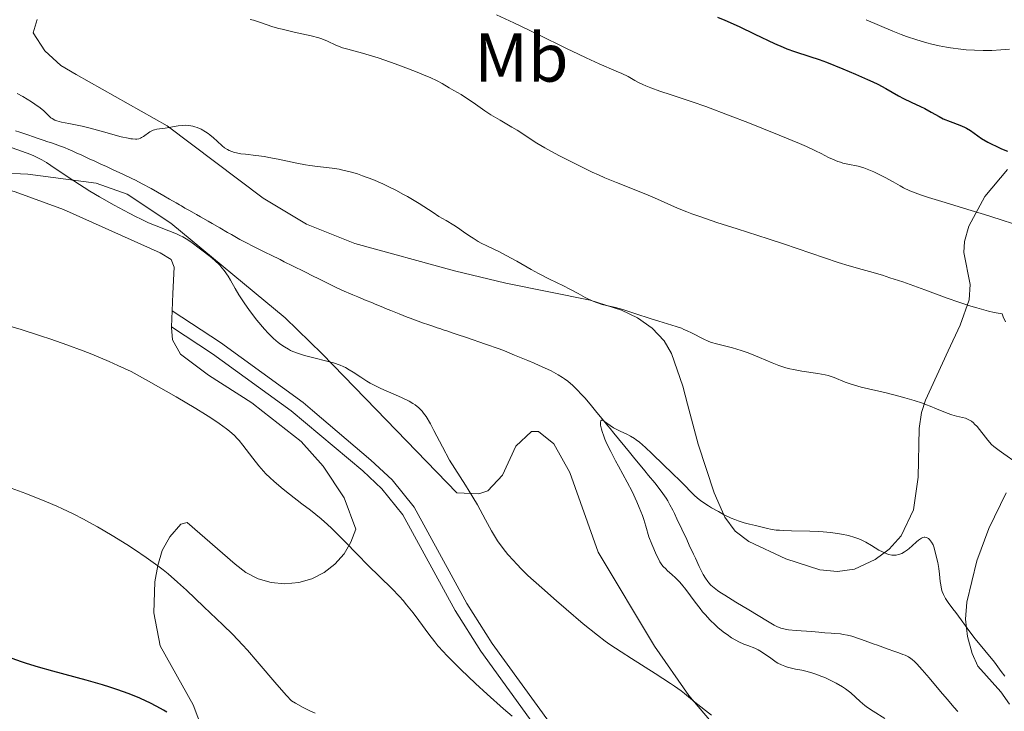
# Model space of a CAD drawing. Units: metres. Extents: x 647835 to 654736, y 4753159 to 4757935.
# Drawn here: x 648078 to 648221, y 4755769 to 4755869 of the extents above; entities that cross this region are included whole.
import ezdxf
from ezdxf.enums import TextEntityAlignment as Align

# ---------------------------------------------------------------- set-up
doc = ezdxf.new("R2010")
doc.units = ezdxf.units.M
doc.header["$MEASUREMENT"] = 0
doc.linetypes.add('DGN Style 3', pattern=[118.55774, 84.6841, -33.87364])
for name, color, linetype, lineweight in [('Entidades rústicas y varios', 7, 'Continuous', 0), ('Hidrografía', 7, 'Continuous', 0), ('Relieve y altimetría', 7, 'Continuous', 0), ('Viales y ferrocarril', 7, 'Continuous', 0)]:
    doc.layers.add(name, color=color, linetype=linetype, lineweight=lineweight)
doc.styles.add('Style-arialn', font='arialn.shx', dxfattribs={"bigfont": 'arialnbig.shx'})

msp = doc.modelspace()

# ---------------------------------------------------------------- linework, layer by layer
at = {"layer": 'Entidades rústicas y varios', "color": 92, "linetype": 'Continuous', "lineweight": 0, "extrusion": (0.003564518597189241, 0.09307354114883018, 0.9956528562431725), "elevation": 445935.2215233363, "flags": 128}
msp.add_lwpolyline([(-465620.9665422291, -4756286.930360861), (-465620.9665422291, -4756284.568370175)], dxfattribs=at)
at = {"layer": 'Entidades rústicas y varios', "color": 92, "linetype": 'Continuous', "lineweight": 0}
for points in [[(647968.370000001, 4755876.949999999, 990.01), (647997.5700000003, 4755864.82, 989.41), (648045.2800000012, 4755845.92, 987.89), (648051.5500000007, 4755843.810000001, 987.91), (648054.0300000012, 4755843.41, 987.71), (648056.620000001, 4755843.470000001, 987.45), (648060.4100000001, 4755843.960000001, 987.45), (648065.1600000001, 4755845.26, 986.57), (648068.4699999988, 4755845.9, 986.52), (648072.7600000016, 4755845.73, 986.52), (648077.5899999999, 4755844.33, 986.63), (648084.6099999994, 4755841.779999999, 986.94), (648098.6499999985, 4755835.5, 986.98), (648100.2399999984, 4755834.529999999, 986.98), (648100.6900000013, 4755833.41, 987.45), (648100.4699999988, 4755829.609999999, 987.45), (648100.370000001, 4755827.1, 987.6800000000001)], [(648100.2800000012, 4755824.75, 987.9), (648100.2800000012, 4755824.68, 987.91), (648100.4499999993, 4755822.859999999, 987.91), (648101.6099999994, 4755820.77, 988.38), (648105.6600000001, 4755817.75, 988.41), (648111.9600000009, 4755813.73, 988.35), (648113.5399999991, 4755812.48, 988.4300000000001), (648119.0700000003, 4755808.119999999, 988.72), (648122.3000000007, 4755804.529999999, 988.84), (648125.3200000003, 4755799.939999999, 988.84), (648127, 4755795.4, 989.77), (648126.3200000003, 4755793.529999999, 990.07), (648125.3099999987, 4755791.810000001, 990.39), (648123.9899999984, 4755790.32, 990.73), (648122.4100000001, 4755789.1, 991.0600000000001), (648120.6400000006, 4755788.199999999, 991.39), (648118.7300000004, 4755787.630000001, 991.7), (648116.7399999984, 4755787.460000001, 991.97), (648114.7600000016, 4755787.630000001, 992.2), (648112.8500000015, 4755788.199999999, 992.38), (648111.0700000003, 4755789.1, 992.5), (648109.5, 4755790.32, 992.57), (648102.5399999991, 4755796.369999999, 993.5), (648101.629999999, 4755796.130000001, 993.5), (648100.0199999996, 4755794.27, 994.27), (648098.9499999993, 4755792.290000001, 995.38), (648098.3000000007, 4755790.130000001, 996.2900000000001), (648097.879999999, 4755787.73, 996.99), (648097.7300000004, 4755783.27, 998.15), (648098.6499999985, 4755778.439999999, 999.0600000000001), (648103.4299999997, 4755769.880000001, 1000.02), (648106.5399999991, 4755761.710000001, 1000.95)]]:
    msp.add_polyline3d(points, dxfattribs=at)
at = {"layer": 'Entidades rústicas y varios', "color": 92, "linetype": 'DGN Style 3', "lineweight": 0}
for points in [[(648080.8000000007, 4755869.369999999, 991.0500000000001), (648080.2300000004, 4755867.42, 991.0400000000001), (648081.9100000001, 4755864.790000001, 991.08), (648084.25, 4755862.699999999, 991.0500000000001), (648086.4400000013, 4755861.35, 990.9300000000001), (648099.6400000006, 4755853.939999999, 990.12), (648113.5899999999, 4755843.41, 989.4), (648119.8599999994, 4755839.66, 989.19), (648126.8599999994, 4755836.859999999, 989.32), (648141.3099999987, 4755832.880000001, 990.13), (648148.7699999996, 4755831.08, 989.96), (648161, 4755828.609999999, 989.32), (648165.5500000007, 4755827.189999999, 989.01), (648167.8900000006, 4755826.040000001, 988.8000000000001), (648170.0100000016, 4755824.550000001, 988.59), (648171.75, 4755822.710000001, 988.39), (648172.8099999987, 4755820.9, 988.25), (648174.4499999993, 4755816.130000001, 988.19), (648175.129999999, 4755813.540000001, 988.21), (648176.6999999993, 4755807.74, 988.25), (648179.0100000016, 4755800.67, 987.5400000000001), (648180.5399999991, 4755797.119999999, 987.32), (648182.0199999996, 4755795.119999999, 987.32), (648184.0100000016, 4755793.609999999, 987.32), (648189.370000001, 4755791.08, 987.32), (648194.3200000003, 4755789.49, 987.32), (648196.870000001, 4755789.27, 987.32), (648199.3399999999, 4755789.609999999, 987.32), (648202.3599999994, 4755790.98, 987.32), (648204.3999999985, 4755792.51, 987.32), (648206.1099999994, 4755794.41, 987.32), (648207.9299999997, 4755798.210000001, 987.5400000000001), (648208.6000000015, 4755802.92, 988.99), (648208.7399999984, 4755809.99, 992.19), (648209.0899999999, 4755812.310000001, 993.14), (648209.6499999985, 4755814.130000001, 993.72)], [(648221.5300000012, 4755847.6, 1004.02), (648218.2399999984, 4755843.67, 1003.27), (648215.9499999993, 4755839.359999999, 1002.13), (648215.2899999991, 4755837.119999999, 1001.29), (648215.2100000009, 4755835.52, 1000.62), (648216.120000001, 4755830.92, 998.6), (648216, 4755828.689999999, 997.57), (648214.6600000001, 4755825.01, 995.7), (648212.9400000013, 4755821.26, 994.7), (648209.6499999985, 4755814.130000001, 993.72), (648209.0899999999, 4755812.310000001, 993.14), (648208.7399999984, 4755809.99, 992.19), (648208.6000000015, 4755802.92, 988.99), (648207.9299999997, 4755798.210000001, 987.5400000000001), (648206.1099999994, 4755794.41, 987.32), (648204.3999999985, 4755792.51, 987.32), (648202.3599999994, 4755790.98, 987.32), (648199.3399999999, 4755789.609999999, 987.32), (648196.870000001, 4755789.27, 987.32), (648194.3200000003, 4755789.49, 987.32), (648189.370000001, 4755791.08, 987.32), (648184.0100000016, 4755793.609999999, 987.32), (648182.0199999996, 4755795.119999999, 987.32), (648180.5399999991, 4755797.119999999, 987.32), (648179.0100000016, 4755800.67, 987.5400000000001), (648176.6999999993, 4755807.74, 988.25), (648175.129999999, 4755813.540000001, 988.21), (648174.4499999993, 4755816.130000001, 988.19), (648172.8099999987, 4755820.9, 988.25), (648171.75, 4755822.710000001, 988.39), (648170.0100000016, 4755824.550000001, 988.59), (648167.8900000006, 4755826.040000001, 988.8000000000001), (648165.5500000007, 4755827.189999999, 989.01), (648161, 4755828.609999999, 989.32), (648148.7699999996, 4755831.08, 989.96), (648141.3099999987, 4755832.880000001, 990.13), (648126.8599999994, 4755836.859999999, 989.32), (648119.8599999994, 4755839.66, 989.19), (648113.5899999999, 4755843.41, 989.4), (648099.6400000006, 4755853.939999999, 990.12), (648086.4400000013, 4755861.35, 990.9300000000001), (648084.25, 4755862.699999999, 991.0500000000001), (648081.9100000001, 4755864.790000001, 991.08), (648080.2300000004, 4755867.42, 991.0400000000001), (648080.8000000007, 4755869.369999999, 991.0500000000001)], [(648186.6900000013, 4755757.92, 993.84), (648175.3200000003, 4755771.24, 993.84), (648170.3200000003, 4755778.41, 993.84), (648162.1900000013, 4755792.040000001, 993.76), (648158.0599999987, 4755803.619999999, 992.24), (648155.7199999988, 4755807.779999999, 991.98), (648153.5399999991, 4755809.550000001, 991.98), (648152.4899999984, 4755809.560000001, 991.98), (648150.2399999984, 4755807.460000001, 991.98), (648148.3000000007, 4755803.210000001, 993.8100000000001), (648146.1900000013, 4755800.939999999, 993.84), (648144.870000001, 4755800.52, 993.84), (648141.6499999985, 4755800.65, 993.84), (648129.9600000009, 4755812.76, 993.28), (648122.1600000001, 4755820.85, 992.91), (648116.7899999991, 4755826.050000001, 992.65), (648100.1700000018, 4755839.82, 991.91), (648093.8500000015, 4755844.029999999, 991.89), (648089.370000001, 4755845.6, 991.98), (648079.4600000009, 4755846.92, 992.5600000000001), (648062.8900000006, 4755847.67, 993.84)], [(648062.8900000006, 4755847.67, 993.84), (648079.4600000009, 4755846.92, 992.5600000000001), (648089.370000001, 4755845.6, 991.98), (648093.8500000015, 4755844.029999999, 991.89), (648100.1700000018, 4755839.82, 991.91), (648116.7899999991, 4755826.050000001, 992.65), (648122.1600000001, 4755820.85, 992.91), (648129.9600000009, 4755812.76, 993.28), (648141.6499999985, 4755800.65, 993.84), (648144.870000001, 4755800.52, 993.84), (648146.1900000013, 4755800.939999999, 993.84), (648148.3000000007, 4755803.210000001, 993.8100000000001), (648150.2399999984, 4755807.460000001, 991.98), (648152.4899999984, 4755809.560000001, 991.98), (648153.5399999991, 4755809.550000001, 991.98), (648155.7199999988, 4755807.779999999, 991.98), (648158.0599999987, 4755803.619999999, 992.24), (648162.1900000013, 4755792.040000001, 993.76), (648170.3200000003, 4755778.41, 993.84), (648175.3200000003, 4755771.24, 993.84), (648186.6900000013, 4755757.92, 993.84)], [(648209.6499999985, 4755814.130000001, 993.72), (648212.9400000013, 4755821.26, 994.7), (648214.6600000001, 4755825.01, 995.7), (648216, 4755828.689999999, 997.57), (648216.120000001, 4755830.92, 998.6), (648215.2100000009, 4755835.52, 1000.62), (648215.2899999991, 4755837.119999999, 1001.29), (648215.9499999993, 4755839.359999999, 1002.13), (648218.2399999984, 4755843.67, 1003.27), (648221.5300000012, 4755847.6, 1004.02)], [(648221.3500000015, 4755800.68, 990.5), (648218.8399999999, 4755795.5, 989.7900000000001), (648217.1000000015, 4755790.800000001, 989.09), (648215.6499999985, 4755784.790000001, 988.25), (648215.4699999988, 4755782.34, 988.12), (648215.75, 4755779.82, 988.2), (648216.4400000013, 4755777.33, 988.2900000000001), (648217.2199999988, 4755775.529999999, 988.25), (648220.6000000015, 4755771.77, 987.8100000000001), (648221.8200000003, 4755769.98, 987.32)], [(648221.8200000003, 4755769.98, 987.32), (648220.6000000015, 4755771.77, 987.8100000000001), (648217.2199999988, 4755775.529999999, 988.25), (648216.4400000013, 4755777.33, 988.2900000000001), (648215.75, 4755779.82, 988.2), (648215.4699999988, 4755782.34, 988.12), (648215.6499999985, 4755784.790000001, 988.25), (648217.1000000015, 4755790.800000001, 989.09), (648218.8399999999, 4755795.5, 989.7900000000001), (648221.3500000015, 4755800.68, 990.5)]]:
    msp.add_polyline3d(points, dxfattribs=at)
at = {"layer": 'Hidrografía', "color": 142, "linetype": 'DGN Style 3', "lineweight": 13}
for points in [[(648077.6700000018, 4755853.189999999, 983.6), (648078.2800000012, 4755853, 983.75), (648079.4600000009, 4755852.6, 984.0600000000001), (648080.25, 4755852.33, 984.24), (648080.6499999985, 4755852.199999999, 984.3000000000001), (648081.2399999984, 4755852, 984.32), (648081.8299999982, 4755851.800000001, 984.27), (648082.2199999988, 4755851.67, 984.2), (648083.0100000016, 4755851.4, 984), (648084.1900000013, 4755850.98, 983.64), (648084.7800000012, 4755850.76, 983.47), (648085.379999999, 4755850.51, 983.32), (648085.7699999996, 4755850.33, 983.23), (648086.5700000003, 4755849.970000001, 983.1), (648087.1600000001, 4755849.699999999, 983.03), (648087.5599999987, 4755849.51, 983), (648088.3500000015, 4755849.15, 982.97), (648089.1499999985, 4755848.790000001, 982.98), (648089.5399999991, 4755848.6, 983), (648090.1400000006, 4755848.33, 983.0600000000001), (648090.7399999984, 4755848.060000001, 983.15), (648091.9299999997, 4755847.51, 983.38), (648093.120000001, 4755846.960000001, 983.65), (648093.7100000009, 4755846.689999999, 983.74), (648094.2600000016, 4755846.439999999, 983.76), (648094.5500000007, 4755846.300000001, 983.75), (648095.0599999987, 4755846.040000001, 983.69), (648096.0399999991, 4755845.52, 983.5), (648097.3299999982, 4755844.810000001, 983.1700000000001), (648099.1799999997, 4755843.76, 982.6700000000001), (648100, 4755843.290000001, 982.47), (648100.9499999993, 4755842.74, 982.28), (648101.4400000013, 4755842.460000001, 982.23), (648101.7300000004, 4755842.300000001, 982.23), (648102.2399999984, 4755842, 982.27), (648102.8000000007, 4755841.68, 982.37), (648103.5500000007, 4755841.25, 982.52), (648103.9299999997, 4755841.040000001, 982.5600000000001), (648104.4899999984, 4755840.720000001, 982.58), (648105.6099999994, 4755840.07, 982.49), (648106.1700000018, 4755839.75, 982.46), (648107.3000000007, 4755839.1, 982.45), (648108.4200000018, 4755838.460000001, 982.51), (648108.9800000004, 4755838.140000001, 982.57), (648110.1999999993, 4755837.449999999, 982.74), (648110.9800000004, 4755837.040000001, 982.83), (648112.2800000012, 4755836.369999999, 982.9300000000001), (648112.9699999988, 4755836.029999999, 982.96), (648113.9400000013, 4755835.550000001, 982.97), (648114.75, 4755835.15, 982.9300000000001), (648116.0300000012, 4755834.51, 982.78), (648116.629999999, 4755834.210000001, 982.71), (648117.8200000003, 4755833.619999999, 982.62), (648119.6099999994, 4755832.74, 982.53), (648120.8500000015, 4755832.130000001, 982.4200000000001), (648121.5500000007, 4755831.779999999, 982.41), (648123.1900000013, 4755830.960000001, 982.45), (648123.7800000012, 4755830.67, 982.4200000000001), (648124.0799999982, 4755830.52, 982.38), (648124.9699999988, 4755830.1, 982.24), (648126.6099999994, 4755829.4, 981.99), (648127.3099999987, 4755829.109999999, 981.84), (648128.5399999991, 4755828.6, 981.52), (648129.3399999999, 4755828.27, 981.35), (648129.7300000004, 4755828.1, 981.28), (648130.3299999982, 4755827.85, 981.22), (648130.9200000018, 4755827.6, 981.22), (648131.3200000003, 4755827.439999999, 981.25), (648132.1099999994, 4755827.109999999, 981.36), (648133.3000000007, 4755826.619999999, 981.58), (648133.8999999985, 4755826.380000001, 981.65), (648134.4899999984, 4755826.15, 981.6800000000001), (648134.8900000006, 4755826, 981.6700000000001), (648135.6799999997, 4755825.710000001, 981.6), (648136.4699999988, 4755825.439999999, 981.48), (648136.8599999994, 4755825.300000001, 981.41)], [(648136.8599999994, 4755825.300000001, 981.41), (648137.4499999993, 4755825.1, 981.26), (648138.0399999991, 4755824.9, 981.09), (648138.8299999982, 4755824.630000001, 980.85), (648139.2300000004, 4755824.49, 980.75), (648139.8200000003, 4755824.290000001, 980.64), (648140.2100000009, 4755824.16, 980.59), (648141, 4755823.890000001, 980.54), (648141.5899999999, 4755823.689999999, 980.54), (648141.9899999984, 4755823.560000001, 980.5500000000001), (648142.7800000012, 4755823.290000001, 980.6), (648144.0500000007, 4755822.859999999, 980.73), (648144.8500000015, 4755822.59, 980.78), (648145.8099999987, 4755822.26, 980.8000000000001), (648147.7899999991, 4755821.560000001, 980.75), (648148.5799999982, 4755821.26, 980.71), (648150.0599999987, 4755820.65, 980.64), (648151.9499999993, 4755819.85, 980.61), (648152.870000001, 4755819.470000001, 980.62), (648153.629999999, 4755819.15, 980.64), (648154.8200000003, 4755818.619999999, 980.7), (648155.3500000015, 4755818.359999999, 980.74), (648156.3599999994, 4755817.810000001, 980.8000000000001), (648157, 4755817.42, 980.84), (648157.3000000007, 4755817.210000001, 980.85), (648157.75, 4755816.880000001, 980.84), (648158.1799999997, 4755816.529999999, 980.79), (648158.4699999988, 4755816.27, 980.74), (648159.0899999999, 4755815.68, 980.6), (648159.8200000003, 4755814.9, 980.39), (648160.2899999991, 4755814.380000001, 980.23), (648161.1900000013, 4755813.300000001, 979.87), (648161.8000000007, 4755812.560000001, 979.82), (648162.9299999997, 4755811.18, 979.8000000000001), (648163.5700000003, 4755810.4, 979.78), (648163.8999999985, 4755810, 979.75), (648164.4600000009, 4755809.32, 979.66), (648166.6999999993, 4755806.58, 979.1800000000001), (648167.5100000016, 4755805.6, 979.0500000000001), (648168.0199999996, 4755804.970000001, 978.98), (648168.9400000013, 4755803.85, 978.9), (648169.4899999984, 4755803.17, 978.87), (648170.370000001, 4755802.1, 978.87), (648171.1700000018, 4755801.1, 978.85), (648171.5599999987, 4755800.58, 978.84), (648172.0399999991, 4755799.869999999, 978.85), (648172.2699999996, 4755799.51, 978.86), (648172.5899999999, 4755798.939999999, 978.89), (648173, 4755798.140000001, 978.94), (648173.2199999988, 4755797.68, 978.95), (648173.6000000015, 4755796.869999999, 978.91), (648175.0100000016, 4755793.880000001, 978.5500000000001), (648175.3900000006, 4755793.07, 978.52), (648175.9899999984, 4755791.779999999, 978.54), (648176.2699999996, 4755791.18, 978.52), (648176.8399999999, 4755789.99, 978.44), (648177.2199999988, 4755789.199999999, 978.41), (648177.4200000018, 4755788.810000001, 978.4), (648177.7399999984, 4755788.26, 978.39), (648178.0700000003, 4755787.800000001, 978.38), (648178.2399999984, 4755787.59, 978.38), (648178.5199999996, 4755787.290000001, 978.37), (648178.9800000004, 4755786.869999999, 978.35), (648179.4699999988, 4755786.49, 978.3100000000001), (648179.8200000003, 4755786.26, 978.28), (648180.5300000012, 4755785.810000001, 978.24), (648182.1499999985, 4755784.82, 978.22), (648184.0399999991, 4755783.67, 978.15), (648186.7399999984, 4755782.029999999, 978.13), (648187.6799999997, 4755781.470000001, 978.09), (648188.0899999999, 4755781.25, 978.07), (648188.6799999997, 4755781.02, 978.02), (648189.3000000007, 4755780.869999999, 977.98), (648189.7699999996, 4755780.800000001, 977.95), (648190.8999999985, 4755780.699999999, 977.9), (648193.1000000015, 4755780.52, 977.84), (648194.1600000001, 4755780.439999999, 977.8000000000001), (648195.0300000012, 4755780.369999999, 977.73), (648195.9899999984, 4755780.290000001, 977.64), (648196.4299999997, 4755780.26, 977.6), (648197.3000000007, 4755780.189999999, 977.54), (648197.7199999988, 4755780.130000001, 977.54), (648198.3599999994, 4755780.02, 977.5600000000001), (648198.9899999984, 4755779.859999999, 977.61), (648200.2199999988, 4755779.439999999, 977.77), (648201.4499999993, 4755778.99, 977.89), (648202.0700000003, 4755778.77, 977.91), (648202.6900000013, 4755778.540000001, 977.91), (648204.0700000003, 4755778.050000001, 977.82), (648205.1799999997, 4755777.65, 977.69), (648205.7699999996, 4755777.439999999, 977.58), (648206.379999999, 4755777.210000001, 977.44), (648206.6900000013, 4755777.1, 977.35), (648206.9899999984, 4755776.98, 977.34), (648207.1799999997, 4755776.880000001, 977.34), (648207.5399999991, 4755776.640000001, 977.35), (648207.7100000009, 4755776.5, 977.35), (648208.0599999987, 4755776.189999999, 977.37), (648208.3999999985, 4755775.83, 977.38), (648209.1600000001, 4755774.970000001, 977.4), (648210.1600000001, 4755773.800000001, 977.37)], [(648210.1600000001, 4755773.800000001, 977.37), (648210.8599999994, 4755772.99, 977.34), (648212.129999999, 4755771.5, 977.23), (648212.8299999982, 4755770.68, 977.13), (648213.7699999996, 4755769.58, 976.95), (648214.3200000003, 4755768.939999999, 976.87)]]:
    msp.add_polyline3d(points, dxfattribs=at)
at = {"layer": 'Relieve y altimetría', "color": 36, "linetype": 'Continuous', "lineweight": 0, "flags": 128}
for points, elevation in [([(648111.7100000009, 4755869.369999999), (648112.1700000018, 4755869.25), (648113.0300000012, 4755868.99), (648114.9899999984, 4755868.310000001), (648115.8299999982, 4755868.060000001), (648116.3200000003, 4755867.93), (648118.0700000003, 4755867.540000001), (648120.5599999987, 4755866.99), (648121.6499999985, 4755866.689999999), (648122.1099999994, 4755866.540000001), (648122.8900000006, 4755866.23), (648124.129999999, 4755865.640000001), (648124.75, 4755865.380000001), (648125.1000000015, 4755865.26), (648125.879999999, 4755865.029999999), (648128.0100000016, 4755864.470000001), (648129.4400000013, 4755864.050000001), (648130.2600000016, 4755863.790000001), (648132.0500000007, 4755863.18), (648133.2800000012, 4755862.73), (648135.6600000001, 4755861.82), (648137.1799999997, 4755861.199999999), (648137.8099999987, 4755860.92), (648138.8000000007, 4755860.449999999), (648139.5300000012, 4755860.050000001), (648140.5599999987, 4755859.439999999), (648141.25, 4755859.050000001), (648142.3000000007, 4755858.449999999), (648142.9200000018, 4755858.060000001), (648144.0300000012, 4755857.300000001), (648145.7100000009, 4755856.119999999), (648146.6000000015, 4755855.540000001), (648147.9499999993, 4755854.73), (648149.6499999985, 4755853.75), (648150.4400000013, 4755853.279999999), (648151.5300000012, 4755852.560000001), (648152.6099999994, 4755851.84), (648153.2600000016, 4755851.43), (648154.4400000013, 4755850.73), (648156.4699999988, 4755849.619999999), (648157.620000001, 4755849.02), (648159.4600000009, 4755848.1), (648161.3200000003, 4755847.210000001), (648162.2399999984, 4755846.790000001), (648163.120000001, 4755846.4), (648164.8099999987, 4755845.699999999), (648169.0799999982, 4755844.01), (648170.7600000016, 4755843.300000001), (648172.7300000004, 4755842.42), (648173.6900000013, 4755842), (648175.0399999991, 4755841.439999999), (648175.7800000012, 4755841.16), (648177.0399999991, 4755840.699999999), (648179.370000001, 4755839.91), (648182.3299999982, 4755838.960000001), (648186.8099999987, 4755837.550000001), (648189.0399999991, 4755836.82), (648196.9699999988, 4755834.08), (648198.5799999982, 4755833.59), (648200.4499999993, 4755833.1), (648201.5500000007, 4755832.800000001), (648203.3999999985, 4755832.24), (648204.5, 4755831.890000001), (648206.3500000015, 4755831.27), (648209.5700000003, 4755830.130000001), (648212.8099999987, 4755828.92), (648214.5100000016, 4755828.32), (648216.2300000004, 4755827.75)], 990), ([(648147.4299999997, 4755870.01), (648149.9400000013, 4755868.859999999), (648153.4699999988, 4755867.17), (648157.5899999999, 4755865.15), (648159.3200000003, 4755864.310000001), (648160.4499999993, 4755863.77), (648162.3099999987, 4755862.91), (648164.8000000007, 4755861.85), (648165.6099999994, 4755861.5), (648166.5300000012, 4755861.060000001), (648167.4699999988, 4755860.52), (648167.9400000013, 4755860.27), (648168.6700000018, 4755859.91), (648169.0899999999, 4755859.73), (648169.8000000007, 4755859.439999999), (648171.1099999994, 4755858.970000001), (648172.7699999996, 4755858.42), (648175.7899999991, 4755857.41), (648177.7800000012, 4755856.710000001), (648181.3399999999, 4755855.369999999), (648183.870000001, 4755854.390000001)], 995), ([(648201.0300000012, 4755869.33), (648202.9600000009, 4755868.470000001), (648204.9299999997, 4755867.65), (648206.129999999, 4755867.18), (648206.8999999985, 4755866.9), (648208.379999999, 4755866.41), (648209.8299999982, 4755865.98), (648210.5500000007, 4755865.800000001), (648211.629999999, 4755865.550000001), (648212.7199999988, 4755865.34), (648213.2800000012, 4755865.24), (648214.7899999991, 4755865.050000001), (648215.5700000003, 4755864.970000001), (648216.7699999996, 4755864.9), (648218, 4755864.869999999), (648218.629999999, 4755864.869999999), (648219.2800000012, 4755864.880000001), (648220.5700000003, 4755864.939999999), (648221.8500000015, 4755865.040000001)], 1005), ([(648077.9200000018, 4755858.6), (648078.7100000009, 4755858.16), (648079.9699999988, 4755857.41), (648080.4699999988, 4755857.08), (648081.25, 4755856.52), (648081.7800000012, 4755856.08), (648082.4299999997, 4755855.43), (648082.7899999991, 4755855.1), (648082.9699999988, 4755854.970000001), (648083.3500000015, 4755854.76), (648083.629999999, 4755854.66), (648084.3299999982, 4755854.48), (648085.4100000001, 4755854.27), (648087.3399999999, 4755853.880000001), (648088.5, 4755853.6), (648090.4400000013, 4755853.060000001), (648092.9600000009, 4755852.35), (648093.9899999984, 4755852.119999999), (648094.4100000001, 4755852.050000001), (648094.6499999985, 4755852.02)], 985), ([(648094.6499999985, 4755852.02), (648095.0700000003, 4755852), (648095.25, 4755852.01), (648095.5599999987, 4755852.050000001), (648095.8099999987, 4755852.140000001), (648095.9499999993, 4755852.210000001), (648096.2199999988, 4755852.380000001), (648097.120000001, 4755853.040000001), (648097.4499999993, 4755853.220000001), (648097.620000001, 4755853.290000001), (648097.8099999987, 4755853.35), (648098.1799999997, 4755853.439999999), (648099.379999999, 4755853.57), (648101.25, 4755853.92), (648101.9100000001, 4755853.99), (648102.2600000016, 4755854), (648102.8200000003, 4755853.98), (648103.3900000006, 4755853.880000001), (648103.6900000013, 4755853.800000001), (648103.9899999984, 4755853.689999999), (648104.6000000015, 4755853.42), (648105.2100000009, 4755853.07), (648105.6000000015, 4755852.800000001), (648105.8599999994, 4755852.609999999), (648106.3599999994, 4755852.199999999), (648106.8900000006, 4755851.699999999), (648107.6099999994, 4755851.040000001), (648107.9899999984, 4755850.74), (648108.4200000018, 4755850.470000001), (648108.6499999985, 4755850.35), (648109.0199999996, 4755850.189999999), (648109.4200000018, 4755850.060000001), (648109.7100000009, 4755849.99), (648110.3399999999, 4755849.880000001), (648111.0199999996, 4755849.790000001), (648112.5199999996, 4755849.619999999), (648113.7699999996, 4755849.460000001), (648114.4200000018, 4755849.35), (648115.7699999996, 4755849.08), (648118.4699999988, 4755848.5), (648119.7399999984, 4755848.26), (648120.3500000015, 4755848.16), (648121.4800000004, 4755848.01), (648123.5899999999, 4755847.779999999), (648124.620000001, 4755847.619999999), (648125.1400000006, 4755847.51), (648126.1999999993, 4755847.26), (648127.2699999996, 4755846.939999999), (648128, 4755846.689999999), (648129.4699999988, 4755846.130000001), (648130.9600000009, 4755845.49), (648131.6999999993, 4755845.140000001), (648132.8299999982, 4755844.58), (648133.9499999993, 4755843.970000001), (648134.5199999996, 4755843.65), (648136.1900000013, 4755842.630000001), (648138.2199999988, 4755841.33), (648139.0799999982, 4755840.779999999), (648140.1099999994, 4755840.17), (648141.2300000004, 4755839.52), (648141.7699999996, 4755839.18), (648142.6499999985, 4755838.550000001), (648143.5399999991, 4755837.92), (648144.0199999996, 4755837.6), (648144.7800000012, 4755837.140000001), (648145.1900000013, 4755836.92), (648146.0399999991, 4755836.49), (648147.879999999, 4755835.619999999), (648148.8500000015, 4755835.130000001), (648150.370000001, 4755834.279999999), (648152.4600000009, 4755833.07), (648153.5199999996, 4755832.48), (648155.129999999, 4755831.67), (648157.1499999985, 4755830.710000001), (648158.0599999987, 4755830.24), (648159.2800000012, 4755829.57), (648160.2699999996, 4755829.01), (648160.7600000016, 4755828.75), (648161.5199999996, 4755828.42), (648161.9200000018, 4755828.27), (648162.7600000016, 4755828.02), (648164.6700000018, 4755827.540000001), (648165.7399999984, 4755827.25), (648167.5100000016, 4755826.699999999), (648169.879999999, 4755825.9), (648170.9600000009, 4755825.560000001), (648173.4899999984, 4755824.810000001), (648174.2399999984, 4755824.540000001), (648174.6099999994, 4755824.390000001), (648175, 4755824.220000001), (648175.7899999991, 4755823.82), (648177.4100000001, 4755823), (648178.1999999993, 4755822.65), (648178.5899999999, 4755822.5), (648179.3599999994, 4755822.27), (648181.6700000018, 4755821.699999999), (648182.9299999997, 4755821.33), (648183.8000000007, 4755821.02), (648184.3900000006, 4755820.790000001), (648185.5799999982, 4755820.300000001), (648187.4100000001, 4755819.51)], 985), ([(648183.870000001, 4755854.390000001), (648188.4200000018, 4755852.59), (648191.3900000006, 4755851.369999999), (648192.4100000001, 4755850.93), (648193.6900000013, 4755850.32), (648194.5100000016, 4755849.91), (648195.6000000015, 4755849.35), (648196.1400000006, 4755849.1), (648196.9200000018, 4755848.77), (648197.3000000007, 4755848.640000001), (648197.6700000018, 4755848.529999999), (648198.3900000006, 4755848.359999999), (648199.879999999, 4755848.060000001), (648200.7199999988, 4755847.82), (648201.1799999997, 4755847.65), (648202.1499999985, 4755847.25), (648203.1400000006, 4755846.77), (648203.7899999991, 4755846.439999999), (648204.9699999988, 4755845.790000001), (648205.9699999988, 4755845.210000001), (648206.4800000004, 4755844.939999999), (648207.3599999994, 4755844.51), (648208.5199999996, 4755844.050000001), (648209.2399999984, 4755843.800000001), (648210.0799999982, 4755843.52), (648212.0199999996, 4755842.92), (648216.2800000012, 4755841.66), (648218.2300000004, 4755841.07), (648220.5, 4755840.34), (648222.5500000007, 4755839.65)], 995), ([(648145.8299999982, 4755796.74), (648144.6499999985, 4755798.93), (648144, 4755800.050000001), (648142.9200000018, 4755801.77), (648141.3900000006, 4755804.18), (648140.629999999, 4755805.43), (648139.5700000003, 4755807.34), (648138.3500000015, 4755809.689999999), (648137.8399999999, 4755810.66), (648137.2199999988, 4755811.73), (648136.8599999994, 4755812.25), (648136.629999999, 4755812.540000001), (648136.1600000001, 4755813.01), (648135.620000001, 4755813.439999999), (648135.3000000007, 4755813.65), (648134.7399999984, 4755813.98), (648133.6600000001, 4755814.51), (648130.6400000006, 4755815.82), (648129.5899999999, 4755816.33), (648129.0899999999, 4755816.6), (648128.620000001, 4755816.869999999), (648127.7300000004, 4755817.439999999), (648126.620000001, 4755818.18), (648126.0700000003, 4755818.52), (648125.5, 4755818.84), (648125.1999999993, 4755818.98), (648124.75, 4755819.18), (648123.8000000007, 4755819.52), (648122.8200000003, 4755819.790000001), (648120.9200000018, 4755820.25), (648119.7899999991, 4755820.540000001), (648119.2699999996, 4755820.689999999), (648118.5399999991, 4755820.93), (648117.8599999994, 4755821.199999999), (648117.5500000007, 4755821.34), (648117.2399999984, 4755821.5), (648116.6700000018, 4755821.83), (648116.120000001, 4755822.199999999), (648115.7699999996, 4755822.470000001), (648115.0799999982, 4755823.060000001), (648114.3000000007, 4755823.84), (648113.7699999996, 4755824.42), (648112.6600000001, 4755825.74), (648111.8900000006, 4755826.74), (648111.5, 4755827.27), (648110.9100000001, 4755828.1), (648110.0700000003, 4755829.42), (648109.5399999991, 4755830.33), (648108.8399999999, 4755831.540000001), (648108.4800000004, 4755832.119999999), (648107.9100000001, 4755832.949999999), (648107.6000000015, 4755833.34), (648107.2800000012, 4755833.710000001), (648106.5899999999, 4755834.369999999), (648105.870000001, 4755834.970000001), (648104.5, 4755836.01), (648103.3000000007, 4755836.939999999), (648102.6600000001, 4755837.380000001), (648101.9100000001, 4755837.800000001), (648101.4800000004, 4755838.02), (648100.9899999984, 4755838.23), (648099.879999999, 4755838.67), (648098.0399999991, 4755839.4), (648096.9600000009, 4755839.859999999), (648095.7699999996, 4755840.41), (648095.1400000006, 4755840.720000001), (648094.129999999, 4755841.23), (648091.9899999984, 4755842.390000001), (648089.8299999982, 4755843.640000001), (648088.4600000009, 4755844.460000001), (648086.1000000015, 4755845.93), (648084.2899999991, 4755847.130000001), (648082.7899999991, 4755848.18), (648082.1600000001, 4755848.59), (648081.4600000009, 4755848.99), (648080.4200000018, 4755849.51), (648079.8599999994, 4755849.76), (648078.5399999991, 4755850.26), (648077.1799999997, 4755850.710000001)], 985), ([(648216.2300000004, 4755827.75), (648217.0799999982, 4755827.49), (648218.7699999996, 4755827.029999999), (648219.5899999999, 4755826.85), (648220.7899999991, 4755826.630000001), (648220.9400000013, 4755826.23), (648221.2699999996, 4755825.48)], 990), ([(648103.8099999987, 4755812.9), (648100.9400000013, 4755814.59), (648096.9299999997, 4755816.859999999), (648094.4200000018, 4755818.25), (648092.4899999984, 4755819.16), (648091.2199999988, 4755819.720000001), (648088.7199999988, 4755820.77), (648087.4899999984, 4755821.26), (648085.0899999999, 4755822.15), (648082.7800000012, 4755822.960000001), (648081.2899999991, 4755823.449999999), (648078.4600000009, 4755824.35), (648074.1700000018, 4755825.65)], 990), ([(648187.4100000001, 4755819.51), (648188.370000001, 4755819.140000001), (648189.3999999985, 4755818.810000001), (648189.9499999993, 4755818.67), (648190.5199999996, 4755818.540000001), (648191.6900000013, 4755818.34), (648194.0300000012, 4755818), (648195.0799999982, 4755817.800000001), (648195.5500000007, 4755817.67), (648196.4200000018, 4755817.390000001), (648198.0100000016, 4755816.74), (648198.870000001, 4755816.43), (648199.3299999982, 4755816.279999999), (648200.3399999999, 4755816), (648203.9499999993, 4755815.16), (648205.7600000016, 4755814.699999999), (648206.6700000018, 4755814.449999999), (648208, 4755814.060000001), (648209.2300000004, 4755813.66), (648209.8000000007, 4755813.460000001), (648210.3200000003, 4755813.26), (648211.25, 4755812.880000001), (648212.7899999991, 4755812.220000001), (648213.4800000004, 4755811.98), (648214.1400000006, 4755811.810000001), (648215.0100000016, 4755811.619999999), (648215.4299999997, 4755811.5), (648215.8299999982, 4755811.33), (648216.0300000012, 4755811.23), (648216.3200000003, 4755811.050000001), (648216.5899999999, 4755810.82), (648216.7699999996, 4755810.65), (648217.129999999, 4755810.27), (648218.6700000018, 4755808.300000001), (648219.2199999988, 4755807.699999999), (648219.5399999991, 4755807.41), (648220.3200000003, 4755806.790000001), (648220.9899999984, 4755806.310000001), (648222.8200000003, 4755805.09)], 985), ([(648149.6900000013, 4755768.279999999), (648148.4299999997, 4755769.33), (648146.0899999999, 4755771.43), (648144.3900000006, 4755773.01), (648142.2399999984, 4755775.050000001), (648141.3200000003, 4755775.960000001), (648140.1799999997, 4755777.1), (648139.7199999988, 4755777.59), (648138.9400000013, 4755778.470000001), (648138.4899999984, 4755779.02), (648137.629999999, 4755780.140000001), (648136.1799999997, 4755782.15), (648135.3299999982, 4755783.27), (648134.3900000006, 4755784.43), (648133.879999999, 4755785.02), (648133.3500000015, 4755785.609999999), (648132.2199999988, 4755786.779999999), (648128.7699999996, 4755790.15), (648127.2399999984, 4755791.710000001), (648125.4200000018, 4755793.619999999), (648124.5799999982, 4755794.49), (648123.4899999984, 4755795.560000001), (648122.9200000018, 4755796.08), (648122.0100000016, 4755796.869999999), (648120.4400000013, 4755798.140000001), (648119.1999999993, 4755799.08), (648117.3999999985, 4755800.449999999), (648116.4899999984, 4755801.18), (648115.1799999997, 4755802.300000001), (648114.5700000003, 4755802.869999999), (648113.9899999984, 4755803.439999999), (648113.629999999, 4755803.83), (648112.9600000009, 4755804.58), (648112.0700000003, 4755805.68), (648110.620000001, 4755807.59), (648110.0799999982, 4755808.26), (648109.8099999987, 4755808.560000001), (648109.3999999985, 4755808.99), (648108.6799999997, 4755809.630000001), (648108.25, 4755809.970000001), (648107.2100000009, 4755810.73), (648105.9899999984, 4755811.550000001), (648105.2199999988, 4755812.040000001), (648103.8099999987, 4755812.9)], 990), ([(648203.7600000016, 4755767.939999999), (648202.0399999991, 4755768.970000001), (648201.2300000004, 4755769.51), (648200.8599999994, 4755769.800000001), (648200.1700000018, 4755770.4), (648198.8200000003, 4755771.619999999), (648198.0599999987, 4755772.220000001), (648197.629999999, 4755772.51), (648196.6999999993, 4755773.060000001), (648195.7199999988, 4755773.550000001), (648195.0500000007, 4755773.85), (648194.6099999994, 4755774.029999999), (648193.7600000016, 4755774.35), (648193.3099999987, 4755774.49), (648192.4699999988, 4755774.73), (648191.7100000009, 4755774.91), (648190.8000000007, 4755775.1), (648190.3900000006, 4755775.189999999), (648189.629999999, 4755775.380000001), (648189.2699999996, 4755775.5), (648188.7600000016, 4755775.699999999), (648188.25, 4755775.949999999), (648187.9899999984, 4755776.1), (648187.2100000009, 4755776.65), (648186.1499999985, 4755777.42), (648185.629999999, 4755777.75), (648185.379999999, 4755777.890000001), (648184.879999999, 4755778.119999999), (648183.8599999994, 4755778.49), (648183.3200000003, 4755778.699999999), (648182.5599999987, 4755779.050000001), (648182.1499999985, 4755779.27), (648181.5199999996, 4755779.640000001), (648180.8599999994, 4755780.09), (648180.5199999996, 4755780.33), (648179.6000000015, 4755781.08), (648179.120000001, 4755781.5), (648178.3999999985, 4755782.199999999), (648177.6799999997, 4755782.99), (648177.3200000003, 4755783.41), (648176.9699999988, 4755783.859999999), (648176.2600000016, 4755784.790000001), (648174.9100000001, 4755786.619999999), (648174.2800000012, 4755787.41), (648173.9800000004, 4755787.75), (648173.4100000001, 4755788.34), (648172.879999999, 4755788.82), (648172.25, 4755789.369999999), (648171.9699999988, 4755789.619999999), (648171.6099999994, 4755789.98), (648171.4299999997, 4755790.210000001), (648171.1400000006, 4755790.640000001), (648170.8099999987, 4755791.26), (648170.620000001, 4755791.640000001), (648169.9400000013, 4755793.23), (648169.5100000016, 4755794.300000001), (648169.0899999999, 4755795.82), (648168.7899999991, 4755796.779999999), (648168.5799999982, 4755797.390000001), (648168.1400000006, 4755798.540000001), (648167.8000000007, 4755799.359999999), (648167.1000000015, 4755800.859999999), (648166.3999999985, 4755802.220000001), (648165.1099999994, 4755804.540000001), (648164.6900000013, 4755805.300000001), (648163.9899999984, 4755806.65), (648163.4400000013, 4755807.800000001), (648163.1499999985, 4755808.470000001), (648162.9899999984, 4755808.869999999), (648162.75, 4755809.58), (648162.6499999985, 4755809.92), (648162.5300000012, 4755810.5), (648162.5100000016, 4755810.91), (648162.5500000007, 4755811.1), (648162.6600000001, 4755811.23), (648162.8399999999, 4755811.210000001), (648163.1099999994, 4755811.040000001), (648163.8900000006, 4755810.43), (648164.4100000001, 4755810.09), (648164.6999999993, 4755809.93), (648165.3500000015, 4755809.630000001), (648166.3299999982, 4755809.17), (648166.8599999994, 4755808.890000001), (648167.4200000018, 4755808.550000001), (648167.6999999993, 4755808.35), (648168.1499999985, 4755808.02), (648169.0500000007, 4755807.24), (648169.9600000009, 4755806.390000001), (648171.6999999993, 4755804.66), (648172.8500000015, 4755803.550000001), (648174.1400000006, 4755802.33), (648174.6799999997, 4755801.790000001), (648175.6400000006, 4755800.77), (648176.1799999997, 4755800.25), (648176.8299999982, 4755799.699999999), (648177.2300000004, 4755799.41), (648178.1600000001, 4755798.779999999), (648178.629999999, 4755798.5), (648179.6099999994, 4755797.939999999), (648180.370000001, 4755797.540000001), (648181.4699999988, 4755797.01)], 980), ([(648089.5500000007, 4755795.720000001), (648088.3000000007, 4755796.42), (648087.5100000016, 4755796.84), (648086.0100000016, 4755797.609999999), (648084.4800000004, 4755798.34), (648083.629999999, 4755798.720000001), (648082.129999999, 4755799.35), (648079.1400000006, 4755800.550000001), (648076.5100000016, 4755801.560000001)], 995), ([(648178.5899999999, 4755768.42), (648176.1900000013, 4755770.310000001), (648175.5500000007, 4755770.84), (648174.6900000013, 4755771.540000001), (648174.1900000013, 4755771.92), (648173.25, 4755772.609999999), (648172.6600000001, 4755773.01), (648170.4200000018, 4755774.460000001), (648167.0199999996, 4755776.609999999), (648165.5, 4755777.58), (648163.879999999, 4755778.65), (648163.1700000018, 4755779.16), (648162.0700000003, 4755780), (648160.0199999996, 4755781.66), (648157.5100000016, 4755783.77), (648156.1099999994, 4755784.98), (648153.9800000004, 4755786.859999999), (648151.9899999984, 4755788.689999999), (648151.1099999994, 4755789.550000001), (648150.3299999982, 4755790.34), (648149.870000001, 4755790.83), (648149.0599999987, 4755791.74), (648148.7100000009, 4755792.17), (648148.0899999999, 4755792.970000001), (648147.5700000003, 4755793.720000001), (648147.2600000016, 4755794.199999999), (648146.6999999993, 4755795.140000001), (648145.8299999982, 4755796.74)], 985), ([(648181.4699999988, 4755797.01), (648182, 4755796.790000001), (648182.4800000004, 4755796.6), (648183.3599999994, 4755796.310000001), (648184.120000001, 4755796.109999999), (648185, 4755795.92), (648185.3900000006, 4755795.84), (648185.9499999993, 4755795.689999999), (648186.7300000004, 4755795.49), (648187.1799999997, 4755795.390000001), (648187.9899999984, 4755795.27), (648188.4600000009, 4755795.23), (648189, 4755795.189999999), (648190.2100000009, 4755795.140000001), (648192.879999999, 4755795.09), (648194.1799999997, 4755795.040000001), (648194.7899999991, 4755795), (648195.8900000006, 4755794.9), (648196.870000001, 4755794.779999999), (648197.4499999993, 4755794.68), (648198.4699999988, 4755794.460000001), (648199.4100000001, 4755794.189999999), (648199.9600000009, 4755793.99), (648200.3099999987, 4755793.84), (648201, 4755793.49), (648201.8099999987, 4755793.02), (648202.8999999985, 4755792.369999999), (648203.4200000018, 4755792.1), (648204.0500000007, 4755791.82), (648204.3399999999, 4755791.73), (648204.7699999996, 4755791.640000001), (648205.1799999997, 4755791.619999999), (648205.379999999, 4755791.640000001), (648205.7399999984, 4755791.699999999), (648205.9200000018, 4755791.76), (648206.1999999993, 4755791.859999999), (648206.6099999994, 4755792.09), (648207.0500000007, 4755792.390000001), (648207.2699999996, 4755792.57), (648207.7300000004, 4755792.98), (648208.3500000015, 4755793.550000001), (648208.6499999985, 4755793.800000001), (648208.9299999997, 4755794.01), (648209.0700000003, 4755794.09), (648209.2699999996, 4755794.18), (648209.4499999993, 4755794.23), (648209.5700000003, 4755794.23), (648209.7899999991, 4755794.189999999), (648209.8900000006, 4755794.15), (648210.0700000003, 4755794.029999999), (648210.2399999984, 4755793.880000001), (648210.5100000016, 4755793.52), (648210.7399999984, 4755793.109999999), (648210.8599999994, 4755792.810000001), (648211.0700000003, 4755792.08), (648211.3099999987, 4755791.1), (648211.4299999997, 4755790.550000001), (648211.5799999982, 4755789.689999999), (648211.6799999997, 4755788.859999999), (648211.7800000012, 4755787.810000001), (648211.8599999994, 4755787.310000001), (648211.9899999984, 4755786.67), (648212.0799999982, 4755786.369999999), (648212.2399999984, 4755785.92), (648212.4400000013, 4755785.51), (648212.5500000007, 4755785.310000001), (648212.9499999993, 4755784.73), (648213.6400000006, 4755783.85), (648214.0599999987, 4755783.300000001), (648214.8200000003, 4755782.25), (648216.0899999999, 4755780.5), (648216.8599999994, 4755779.5), (648219.6499999985, 4755776.07), (648220.6400000006, 4755774.76), (648221.1400000006, 4755774.08)], 980), ([(648121.129999999, 4755768.67), (648120.4299999997, 4755768.970000001), (648119.379999999, 4755769.49), (648118.2899999991, 4755770.130000001), (648117.7100000009, 4755770.5), (648116.9800000004, 4755771.26), (648115.5500000007, 4755772.869999999), (648112.7300000004, 4755776.210000001), (648111.3099999987, 4755777.84), (648110.6000000015, 4755778.619999999), (648109.1600000001, 4755780.109999999), (648107.7300000004, 4755781.51), (648104.9899999984, 4755784.119999999), (648102.4600000009, 4755786.540000001), (648101.1700000018, 4755787.720000001), (648099.7899999991, 4755788.9), (648099.0599999987, 4755789.49), (648098.2800000012, 4755790.08), (648096.629999999, 4755791.27), (648094.9299999997, 4755792.42), (648093.8000000007, 4755793.15), (648091.6600000001, 4755794.48), (648089.5500000007, 4755795.720000001)], 995)]:
    msp.add_lwpolyline(points, dxfattribs=dict(at, elevation=elevation))
at = {"layer": 'Relieve y altimetría', "color": 36, "linetype": 'Continuous', "lineweight": 30, "elevation": 1000, "flags": 128}
for points in [[(648179.4899999984, 4755869.699999999), (648180.5399999991, 4755869.26), (648182.620000001, 4755868.33), (648184.9200000018, 4755867.23), (648187.75, 4755865.880000001), (648189, 4755865.34), (648189.5599999987, 4755865.109999999), (648190.629999999, 4755864.73), (648192.8500000015, 4755864.01), (648194.2199999988, 4755863.540000001), (648195.2899999991, 4755863.15), (648197.6799999997, 4755862.199999999), (648199.5199999996, 4755861.43), (648201.25, 4755860.66), (648202.0300000012, 4755860.300000001), (648202.7300000004, 4755859.949999999), (648203.9200000018, 4755859.32), (648205.7199999988, 4755858.290000001), (648206.4699999988, 4755857.869999999), (648207.5599999987, 4755857.34), (648208.9400000013, 4755856.73), (648209.5700000003, 4755856.43), (648210.4600000009, 4755855.93), (648211.6099999994, 4755855.27), (648212.2300000004, 4755854.960000001), (648213.25, 4755854.550000001), (648214.6499999985, 4755854.029999999), (648215.3000000007, 4755853.74), (648215.6000000015, 4755853.58), (648216.1600000001, 4755853.23), (648217.2199999988, 4755852.48), (648217.7800000012, 4755852.1), (648218.6999999993, 4755851.560000001), (648219.3599999994, 4755851.220000001), (648219.8000000007, 4755851), (648220.6900000013, 4755850.609999999), (648221.5399999991, 4755850.27)], [(648099.620000001, 4755768.83), (648099.1400000006, 4755769.109999999), (648098.1700000018, 4755769.65), (648097.1400000006, 4755770.18), (648096.5899999999, 4755770.449999999), (648095.6900000013, 4755770.859999999), (648094.1600000001, 4755771.48), (648092.370000001, 4755772.130000001), (648091.3599999994, 4755772.460000001), (648090.2600000016, 4755772.800000001), (648087.8999999985, 4755773.48), (648083.0700000003, 4755774.800000001), (648080.9800000004, 4755775.380000001), (648079.2600000016, 4755775.890000001), (648078.5199999996, 4755776.130000001), (648077.1700000018, 4755776.619999999)]]:
    msp.add_lwpolyline(points, dxfattribs=at)
at = {"layer": 'Viales y ferrocarril', "color": 250, "linetype": 'DGN Style 3', "lineweight": 0}
msp.add_polyline3d([(648100.370000001, 4755827.1, 987.91), (648107.379999999, 4755822.49, 987.91), (648119.3900000006, 4755813.779999999, 987.6700000000001), (648120.75, 4755812.609999999, 987.64), (648129.1999999993, 4755805.4, 987.45), (648132.2800000012, 4755802.57, 987.45), (648135.4899999984, 4755798.57, 987.91), (648143.1400000006, 4755784.619999999, 987.97), (648146.8099999987, 4755778.82, 988.38), (648155.1000000015, 4755767.359999999, 989.19), (648164.7800000012, 4755753.790000001, 990.71), (648170.9200000018, 4755745.9, 991.16), (648173.9400000013, 4755741.470000001, 991.46), (648178.0100000016, 4755733.939999999, 992.11), (648180.5700000003, 4755726.630000001, 992.57), (648181.1799999997, 4755724.130000001, 992.51), (648181.7199999988, 4755720.83, 992.9), (648182.0700000003, 4755711.85, 994.32), (648181.1799999997, 4755700.76, 995.71), (648180.4899999984, 4755685.83, 996.51)], dxfattribs=at)
at = {"layer": 'Viales y ferrocarril', "color": 250, "linetype": 'Continuous', "lineweight": 0}
msp.add_polyline3d([(648100.2800000012, 4755824.75, 987.91), (648106.2399999984, 4755820.85, 987.91), (648117.6600000001, 4755812.550000001, 987.6800000000001), (648128.0599999987, 4755803.869999999, 987.45), (648130.8000000007, 4755801.23, 987.45), (648133.8200000003, 4755797.449999999, 987.91), (648141.4200000018, 4755783.6, 987.97), (648145.1499999985, 4755777.699999999, 988.38), (648153.4800000004, 4755766.199999999, 989.19), (648163.1799999997, 4755752.59, 990.71), (648169.3000000007, 4755744.720000001, 991.16), (648172.2199999988, 4755740.43, 991.46), (648176.1700000018, 4755733.119999999, 992.11), (648178.6499999985, 4755726.08, 992.57), (648179.2199999988, 4755723.74, 992.51), (648179.7199999988, 4755720.630000001, 992.9), (648180.0700000003, 4755711.880000001, 994.32), (648179.1799999997, 4755700.880000001, 995.71), (648178.4899999984, 4755685.869999999, 996.51)], dxfattribs=at)

# ---------------------------------------------------------------- texts
at = {"layer": 'Entidades rústicas y varios', "color": 92, "linetype": 'Continuous', "lineweight": 0, "style": 'Style-arialn'}
msp.add_text('Mb', height=7.000020000000001, dxfattribs=at).set_placement((648151.0448759682, 4755863.830009999, 991.83), align=Align.MIDDLE_CENTER)

doc.saveas('drawing.dxf')
